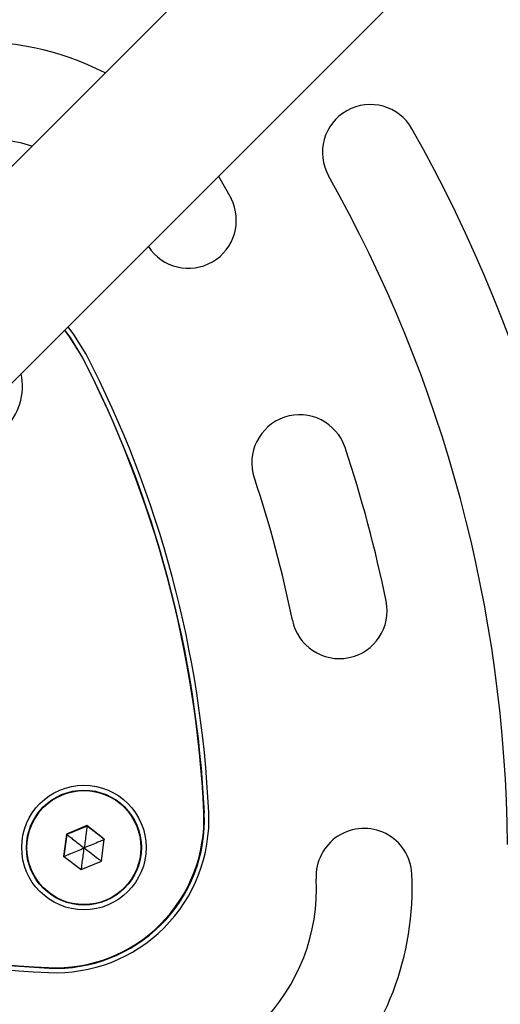
# Model space of a CAD drawing. Units: millimetres. Extents: x 1366 to 14101, y 1808 to 10191.
# Drawn here: x 4726 to 4777, y 7296 to 7398 of the extents above; entities that cross this region are included whole.
import ezdxf

# ---------------------------------------------------------------- set-up
doc = ezdxf.new("R2010")
doc.units = ezdxf.units.MM
doc.header["$LTSCALE"] = 200

msp = doc.modelspace()

# ---------------------------------------------------------------- linework, layer by layer
at = {"color": 7, "linetype": 'Continuous', "lineweight": 25}
for p, q in [((5223.62, 7881.14), (3456.88, 6114.4)), ((3468.2, 6103.09), (5234.93, 7869.82)), ((4747.18, 7382.08), (4748.5, 7379.75)), ((4737.37, 7316.24), (4737.37, 7316.24)), ((4733.43, 7314.29), (4731.3, 7313.4)), ((4733.46, 7314.25), (4731.33, 7313.37)), ((4735.26, 7312.88), (4733.43, 7314.29)), ((4733.46, 7314.25), (4733.43, 7314.29)), ((4735.26, 7312.88), (4733.46, 7314.25)), ((4738.67, 7314.3), (4738.53, 7314.62)), ((4731.3, 7313.4), (4731, 7311.11)), ((4731.33, 7313.37), (4731.03, 7311.09)), ((4731.33, 7313.37), (4731.3, 7313.4)), ((4734.96, 7310.59), (4735.26, 7312.88)), ((4731, 7311.11), (4732.83, 7309.71)), ((4732.83, 7309.71), (4734.96, 7310.59)), ((4728.89, 7307.76), (4728.89, 7307.75))]:
    msp.add_line(p, q, dxfattribs=at)
at = {"color": 7, "linetype": 'Continuous', "lineweight": 25, "flags": 128}
for points in [[(4733.36, 7363.52), (4732.09, 7365.58), (4731.48, 7366.37)], [(4732.95, 7363.25), (4731.72, 7365.25), (4731.12, 7366.02)], [(4732.9, 7363.3), (4731.67, 7365.3), (4731.12, 7366.01)], [(4738.41, 7314.84), (4737.93, 7315.6), (4737.37, 7316.24)]]:
    msp.add_lwpolyline(points, dxfattribs=at)
at = {"color": 7, "linetype": 'Continuous', "lineweight": 25}
for radius in [6.5, 6, 5.95]:
    msp.add_circle((4733.13, 7312), radius, dxfattribs=at)
for centre, radius, start, end in [((4721.78, 7366.12), 30, 63.1007, 122.9805), ((4763.05, 7384.57), 5, 29.4391, 209.4287), ((4632.43, 7310.89), 154.97, 0.5635, 29.429), ((4721.78, 7366.12), 20, 72.7748, 122.9796), ((4632.43, 7310.89), 144.97, 0.5635, 29.429), ((4744.05, 7377.48), 5, 213.1014, 27.0207), ((4630.22, 7310.27), 115.57, 2.6797, 27.3128), ((4630.27, 7310.22), 115.57, 2.6797, 27.3128), ((4630.23, 7310.26), 116.07, 2.6797, 27.3128), ((4720.21, 7360.22), 6.5, 258.8319, 11.1681), ((4755.67, 7352.18), 5, 18.5349, 198.5284), ((4632.43, 7310.88), 134.97, 11.4678, 18.5246), ((4632.43, 7310.88), 124.98, 11.4678, 18.5246), ((4759.81, 7336.73), 5, 191.4776, 11.4742), ((4730.19, 7314.94), 16, 267.3216, 2.6784), ((4730.17, 7314.95), 15.5, 267.3216, 2.6784), ((4730.22, 7314.9), 15.5, 267.3216, 2.6784), ((4762.39, 7309), 5, 2.9805, 182.981), ((4734.87, 7414.9), 116.07, 242.6872, 267.3203), ((4734.85, 7414.91), 115.57, 242.6872, 267.3203), ((4734.9, 7414.86), 115.57, 242.6872, 267.3203), ((4737.42, 7307.71), 30, 267.0296, 2.9704), ((4737.42, 7307.7), 20, 267.0297, 2.9703)]:
    msp.add_arc(centre, radius, start, end, dxfattribs=at)
for points, knots in [([(4576.18, 7211.07), (4576.39, 7210.92), (4579.01, 7209.08), (4584.46, 7205.54), (4592.49, 7200.55), (4600.94, 7195.71), (4609.48, 7191.17), (4618.18, 7186.9), (4627.04, 7182.9), (4636.08, 7179.16), (4645.27, 7175.7), (4654.59, 7172.53), (4664.01, 7169.65), (4673.55, 7167.06), (4683.17, 7164.78), (4692.82, 7162.81), (4702.51, 7161.16), (4712.23, 7159.82), (4721.99, 7158.79), (4731.75, 7158.08), (4741.51, 7157.69), (4751.25, 7157.62), (4761.03, 7157.87), (4770.38, 7158.4), (4779, 7159.16), (4786.67, 7160.08), (4793.57, 7161.09), (4799.88, 7162.26), (4805.68, 7163.58), (4811.19, 7165.11), (4816.46, 7166.85), (4821.52, 7168.81), (4826.39, 7170.98), (4831.2, 7173.44), (4835.92, 7176.19), (4840.58, 7179.25), (4845.07, 7182.57), (4849.39, 7186.16), (4853.53, 7189.99), (4857.46, 7194.05), (4861.17, 7198.34), (4864.65, 7202.84), (4867.87, 7207.52), (4870.83, 7212.39), (4873.49, 7217.37), (4875.83, 7222.4), (4877.85, 7227.44), (4879.61, 7232.54), (4881.14, 7237.78), (4882.46, 7243.17), (4883.57, 7248.76), (4884.51, 7254.59), (4885.36, 7260.95), (4886.19, 7268.47), (4886.9, 7277.08), (4887.36, 7286.48), (4887.52, 7295.98), (4887.38, 7305.58), (4886.93, 7315.24), (4886.16, 7324.97), (4885.08, 7334.72), (4883.69, 7344.46), (4881.98, 7354.14), (4879.97, 7363.77), (4877.65, 7373.32), (4875.03, 7382.78), (4872.1, 7392.16), (4868.88, 7401.44), (4865.35, 7410.62), (4861.54, 7419.67), (4857.43, 7428.61), (4853.04, 7437.42), (4848.37, 7446.06), (4843.44, 7454.51), (4838.68, 7462.14), (4835.45, 7466.88), (4834.04, 7468.94)], [0, 0, 0, 0, 0.001312, 0.016175, 0.03276, 0.049016, 0.065279, 0.081568, 0.097905, 0.114312, 0.130916, 0.147415, 0.163985, 0.180617, 0.197263, 0.213869, 0.230325, 0.246852, 0.263375, 0.279835, 0.296253, 0.312652, 0.328995, 0.345652, 0.359879, 0.372713, 0.384661, 0.395172, 0.405159, 0.414764, 0.424088, 0.433206, 0.442172, 0.451027, 0.460422, 0.469735, 0.479148, 0.488594, 0.498073, 0.50758, 0.517113, 0.526666, 0.536232, 0.545806, 0.555397, 0.564744, 0.573749, 0.582829, 0.592011, 0.601349, 0.610915, 0.620817, 0.631271, 0.643331, 0.659035, 0.674868, 0.690856, 0.706997, 0.723282, 0.739697, 0.756233, 0.772783, 0.789323, 0.805854, 0.82238, 0.838901, 0.85542, 0.87194, 0.888461, 0.904987, 0.921518, 0.938058, 0.954665, 0.971065, 0.987419, 1, 1, 1, 1]), ([(4733.46, 7314.25), (4733.46, 7314.25), (4733.46, 7314.24), (4733.46, 7314.2), (4733.44, 7314.12), (4733.41, 7313.87), (4733.32, 7313.14), (4733.23, 7312.47), (4733.16, 7311.96)], [0, 0, 0, 0, 0.009373, 0.022165, 0.050109, 0.125336, 0.342875, 1, 1, 1, 1]), ([(4731.33, 7313.37), (4731.33, 7313.37), (4731.34, 7313.36), (4731.37, 7313.34), (4731.44, 7313.28), (4731.64, 7313.13), (4732.22, 7312.69), (4732.76, 7312.27), (4733.16, 7311.96)], [0, 0, 0, 0, 0.009373, 0.022165, 0.050109, 0.125336, 0.342875, 1, 1, 1, 1]), ([(4735.25, 7312.83), (4735.24, 7312.83), (4735.17, 7312.8), (4734.94, 7312.7), (4734.26, 7312.42), (4733.64, 7312.16), (4733.16, 7311.96)], [0, 0, 0, 0, 0.027865, 0.104854, 0.327487, 1, 1, 1, 1]), ([(4731.03, 7311.08), (4731.03, 7311.08), (4731.05, 7311.09), (4731.08, 7311.1), (4731.16, 7311.13), (4731.39, 7311.23), (4732.07, 7311.51), (4732.69, 7311.77), (4733.16, 7311.96)], [0, 0, 0, 0, 0.009373, 0.022165, 0.050109, 0.125336, 0.342875, 1, 1, 1, 1]), ([(4732.87, 7309.73), (4732.87, 7309.74), (4732.88, 7309.81), (4732.91, 7310.06), (4733.01, 7310.78), (4733.1, 7311.46), (4733.16, 7311.96)], [0, 0, 0, 0, 0.024525, 0.101778, 0.325176, 1, 1, 1, 1]), ([(4733.16, 7311.96), (4733.64, 7311.6), (4734.22, 7311.16), (4734.82, 7310.69), (4734.94, 7310.61), (4734.95, 7310.59)], [0, 0, 0, 0, 0.797332, 0.967181, 1, 1, 1, 1])]:
    msp.add_open_spline(points, degree=3, knots=knots, dxfattribs=at)

doc.saveas('drawing.dxf')
